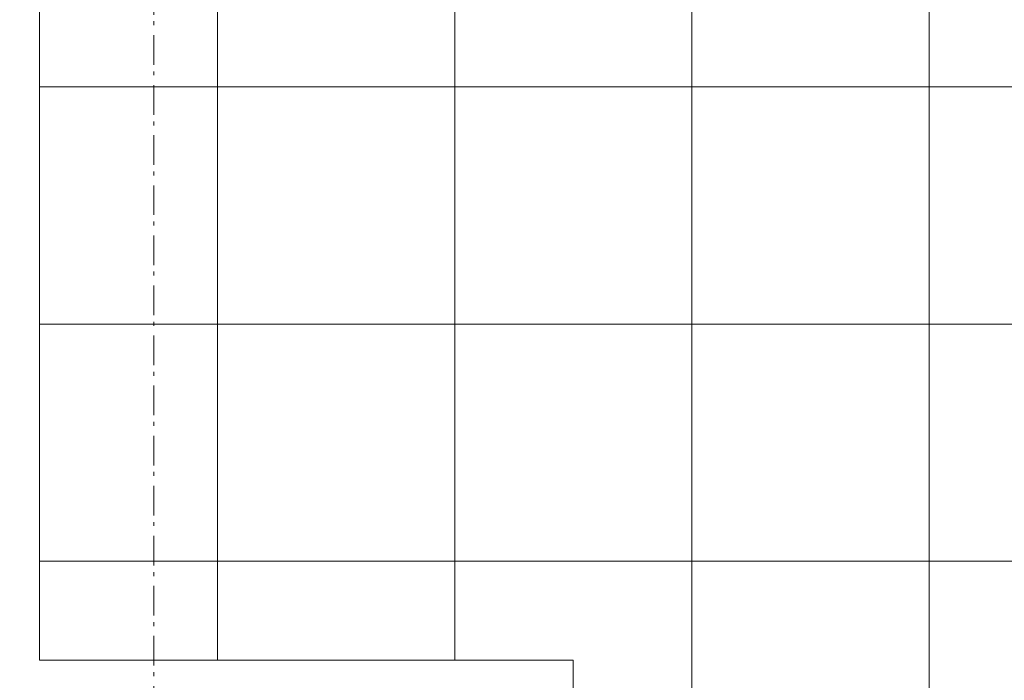
# Model space of a CAD drawing. Units: inches. Extents: x -393 to 426, y -282 to 176.
# Drawn here: x -21 to 4, y 84 to 101 of the extents above; entities that cross this region are included whole.
import ezdxf
from ezdxf.xclip import XClip

# ---------------------------------------------------------------- set-up
doc = ezdxf.new("R2010")
doc.units = ezdxf.units.IN
doc.header["$LTSCALE"] = 4.8
doc.header["$MEASUREMENT"] = 0
doc.header["$XCLIPFRAME"] = 0
doc.linetypes.add('Line Type-6', pattern=[1.04164, 0.625, -0.20828, 0.06943, -0.13893])
for name, color, linetype, lineweight in [('ANNO - Datum', 7, 'Continuous', 0), ('None', 7, 'Continuous', 0), ('PROPOSED - Floor Pattern', 252, 'Continuous', 0), ('PROPOSED - Wall - Interior', 7, 'Continuous', 0)]:
    doc.layers.add(name, color=color, linetype=linetype, lineweight=lineweight)

# ---------------------------------------------------------------- blocks, each defined once
blk = doc.blocks.new('Group-55-1')
at = {"layer": 'PROPOSED - Floor Pattern', "color": 17, "lineweight": 0}
for p, q in [((3498.308, 2282.084), (3498.308, 2181.334)), ((3522.308, 2282.084), (3522.308, 2181.334)), ((3546.308, 2282.084), (3546.308, 2121.334)), ((3570.308, 2282.084), (3570.308, 2121.334)), ((3480.308, 2239.334), (3742.433, 2239.334)), ((3480.308, 2215.334), (3742.433, 2215.334)), ((3480.308, 2191.334), (3742.433, 2191.334))]:
    blk.add_line(p, q, dxfattribs=at)
blk = doc.blocks.new('PROP 02 - 2nd Floor (2D)')
at = {"layer": 'PROPOSED - Wall - Interior', "color": 5, "lineweight": 0, "flags": 128}
blk.add_lwpolyline([(3241.308, 2290.084), (3241.308, 2282.084), (3474.308, 2282.084), (3474.308, 2121.334), (3472.308, 2121.334), (3472.308, 2115.334), (3482.308, 2115.334), (3482.308, 2121.334), (3480.308, 2121.334), (3480.308, 2175.334), (3528.308, 2175.334), (3528.308, 2121.334), (3516.308, 2121.334), (3516.308, 2115.334), (3536.308, 2115.334), (3536.308, 2121.334), (3534.308, 2121.334), (3534.308, 2181.334), (3480.308, 2181.334), (3480.308, 2282.084), (3742.433, 2282.084), (3742.433, 2290.084), (3742.433, 2290.084)], dxfattribs=at)
at = {"layer": 'PROPOSED - Wall - Interior', "color": 3}
blk.add_blockref('Group-55-1', (0, 0), dxfattribs=at)
blk = doc.blocks.new('Group-161-1')
at = {"layer": 'None', "color": 2, "linetype": 'Line Type-6', "lineweight": 0}
blk.add_line((118.5, -474.5), (118.5, 538.5), dxfattribs=at)
blk = doc.blocks.new('21-01 51st Ave Column Grid')
at = {"layer": 'None', "color": 2}
blk.add_blockref('Group-161-1', (0, 0), dxfattribs=at)
blk = doc.blocks.new('Column Grid (2D)')
at = {"layer": 'ANNO - Datum', "color": 2}
blk.add_blockref('21-01 51st Ave Column Grid', (3373.37, 1804.084), dxfattribs=at)

msp = doc.modelspace()

# ---------------------------------------------------------------- block references
at = {"layer": 'None', "color": 17}
ref = msp.add_blockref('PROP 02 - 2nd Floor (2D)', (-890.843, -460.855), dxfattribs=dict(at, xscale=0.25, yscale=0.25, zscale=0.25))
XClip(ref).set_block_clipping_path([(2039.3702895921, 1161.3396508754), (4751.3702895921, 2845.5839941698)])
ref = msp.add_blockref('Column Grid (2D)', (-890.843, -460.855), dxfattribs=dict(at, xscale=0.25, yscale=0.25, zscale=0.25))
XClip(ref).set_block_clipping_path([(2039.3702895921, 1161.3396508754), (4751.3702895921, 2845.5839941698)])

doc.saveas('drawing.dxf')
